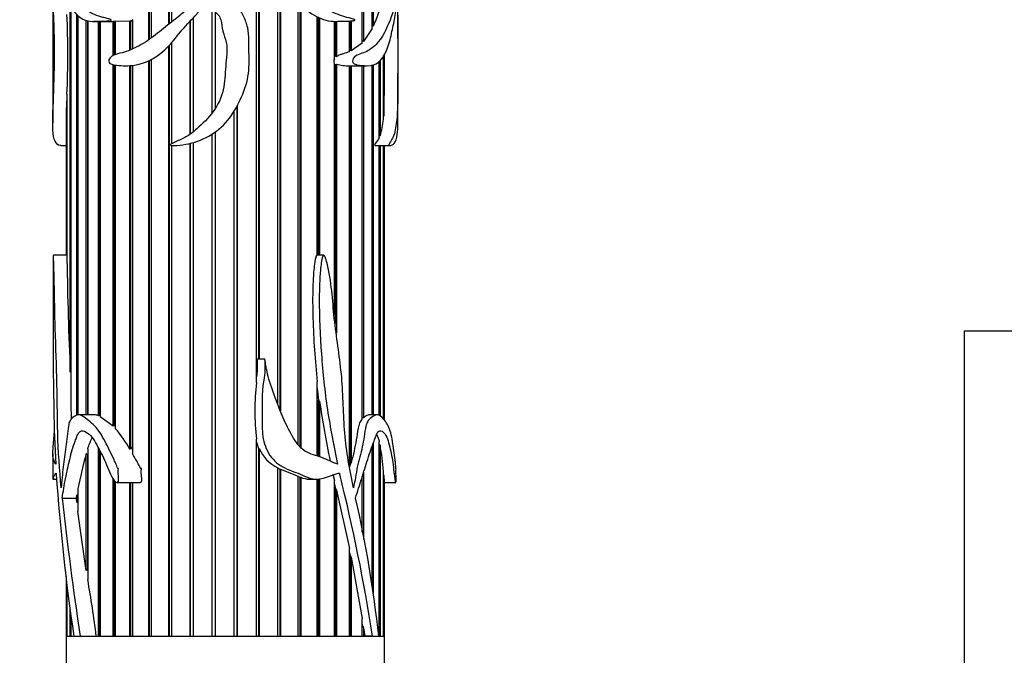
# Model space of a CAD drawing. Units: millimetres. Extents: x 0 to 811, y 0 to 1164.
# Drawn here: x 74 to 148, y 841 to 889 of the extents above; entities that cross this region are included whole.
import ezdxf
from ezdxf import colors
from ezdxf.entities.mleader import LeaderData, LeaderLine
from ezdxf.math import Vec2, Vec3

# ---------------------------------------------------------------- set-up
doc = ezdxf.new("R2010")
doc.units = ezdxf.units.MM
doc.layers.add('DV4_Défaut', color=7, linetype='Continuous')
doc.layers.add('Défaut', color=7, linetype='Continuous')

# ---------------------------------------------------------------- blocks, each defined once
blk = doc.blocks.new('_DOT')
at = {"color": 0}
blk.add_line((0, 0), (-1, 0), dxfattribs=at)
at = {"color": 0, "const_width": 0.333}
blk.add_lwpolyline([(-0.1665, 0, 1), (0.1665, 0, 1)], format="xyb", close=True, dxfattribs=at)
blk = doc.blocks.new('SE3')
at = {"layer": 'DV4_Défaut', "color": 7, "linetype": 'Continuous'}
for p, q in [((83.911, 887.595), (83.911, 896.562)), ((83.966, 887.633), (83.966, 896.568)), ((84.106, 896.578), (84.106, 887.733)), ((85.431, 888.778), (85.431, 896.265)), ((85.471, 888.811), (85.471, 896.238)), ((100.833, 896.367), (100.833, 888.628)), ((85.639, 896.107), (85.639, 888.947)), ((100.107, 895.593), (100.107, 887.479)), ((100.75, 888.461), (100.75, 896.237)), ((99.996, 887.356), (99.996, 895.445)), ((100.004, 887.518), (100.004, 895.456)), ((92.023, 861.78), (92.023, 892.966)), ((92.216, 863.528), (92.216, 892.887)), ((92.24, 892.876), (92.24, 863.528)), ((93.639, 860.215), (93.639, 891.931)), ((76.684, 891.59), (76.684, 887.691)), ((93.807, 859.765), (93.807, 891.776)), ((93.847, 891.736), (93.847, 859.656)), ((102.684, 887.691), (102.684, 891.569)), ((95.177, 857.106), (95.177, 890.321)), ((78.003, 862.554), (78.003, 890.174)), ((78.056, 890.089), (78.056, 859.962)), ((88.689, 882.09), (88.689, 890.177)), ((88.697, 882.1), (88.697, 890.158)), ((88.91, 889.749), (88.91, 882.397)), ((95.317, 856.972), (95.317, 890.206)), ((95.373, 890.162), (95.373, 856.918)), ((78.499, 859.298), (78.499, 889.502)), ((78.581, 889.425), (78.581, 859.323)), ((79.213, 859.346), (79.213, 889.075)), ((79.315, 859.346), (79.315, 889.044)), ((79.323, 889.042), (79.323, 859.346)), ((79.691, 888.991), (81.036, 888.991)), ((80.131, 859.266), (80.131, 888.991)), ((80.224, 859.291), (80.224, 888.991)), ((80.267, 888.991), (80.267, 859.193)), ((81.235, 888.997), (81.317, 888.994)), ((81.235, 886.41), (81.235, 888.997)), ((81.317, 888.994), (81.393, 888.997)), ((81.317, 886.446), (81.317, 888.994)), ((81.393, 889.006), (82.503, 889.035)), ((81.393, 889.006), (81.393, 886.476)), ((82.503, 889.035), (82.572, 889.024)), ((82.503, 886.823), (82.503, 889.035)), ((82.572, 889.024), (82.682, 889.034)), ((82.572, 886.851), (82.572, 889.024)), ((82.682, 889.068), (82.682, 886.898)), ((87.034, 880.473), (87.034, 888.999)), ((87.059, 880.49), (87.059, 889.025)), ((87.251, 889.231), (87.251, 880.634)), ((96.608, 871.36), (96.608, 889.329)), ((96.718, 871.362), (96.718, 889.276)), ((96.788, 889.245), (96.788, 871.362)), ((97.905, 886.156), (97.905, 888.992)), ((97.982, 886.382), (97.982, 888.991)), ((98.065, 888.992), (98.065, 886.327)), ((99.041, 886.705), (99.041, 889.017)), ((99.085, 886.791), (99.085, 889.018)), ((99.179, 889.022), (99.179, 886.764)), ((100.75, 888.461), (100.107, 887.479)), ((100.833, 888.628), (100.75, 888.656)), ((85.639, 887.378), (85.639, 879.774)), ((99.996, 887.356), (99.179, 886.764)), ((100.004, 887.518), (99.996, 887.508)), ((100.107, 887.479), (100.004, 887.518)), ((85.431, 842.665), (85.431, 887.142)), ((85.471, 842.665), (85.471, 887.186)), ((99.085, 886.791), (99.041, 886.771)), ((99.179, 886.764), (99.085, 886.791)), ((83.911, 842.665), (83.911, 886.013)), ((83.966, 842.665), (83.966, 886.04)), ((84.106, 886.111), (84.106, 842.665)), ((97.982, 886.382), (97.905, 886.327)), ((97.905, 866.893), (97.905, 885.868)), ((98.065, 886.327), (97.982, 886.382)), ((101.288, 880.241), (101.288, 885.993)), ((101.342, 886.034), (101.342, 880.356)), ((101.6, 881.601), (101.6, 886.421)), ((101.624, 886.46), (101.624, 881.848)), ((101.684, 885.346), (101.684, 886.557)), ((81.235, 858.477), (81.235, 885.725)), ((81.317, 858.55), (81.317, 885.708)), ((81.393, 885.696), (81.393, 858.321)), ((82.503, 856.726), (82.503, 885.659)), ((82.572, 856.935), (82.572, 885.663)), ((82.682, 885.671), (82.682, 856.428)), ((97.905, 885.768), (97.982, 885.738)), ((97.982, 885.738), (98.065, 885.767)), ((97.982, 866.223), (97.982, 885.738)), ((98.065, 885.767), (98.065, 865.508)), ((99.041, 855.432), (99.041, 885.652)), ((99.041, 885.651), (100.297, 885.651)), ((99.085, 855.635), (99.085, 885.651)), ((99.179, 885.651), (99.179, 855.754)), ((99.996, 859.017), (99.996, 885.651)), ((100.004, 859.087), (100.004, 885.651)), ((100.107, 885.651), (100.107, 859.116)), ((100.75, 859.346), (100.75, 885.711)), ((100.833, 885.734), (100.833, 859.346)), ((76.684, 885.098), (76.684, 881.349)), ((102.684, 881.348), (102.684, 885.098)), ((77.734, 871.36), (77.734, 883.015)), ((77.734, 883.015), (77.756, 883.01)), ((77.756, 883.503), (77.756, 870.998)), ((90.363, 842.665), (90.363, 882.245)), ((90.576, 842.665), (90.576, 882.617)), ((90.584, 882.632), (90.584, 842.665)), ((101.624, 881.848), (101.6, 881.851)), ((77.684, 881.351), (77.684, 871.362)), ((88.689, 842.665), (88.689, 880.487)), ((88.697, 842.665), (88.697, 880.492)), ((88.91, 880.635), (88.91, 842.665)), ((101.342, 880.356), (101.288, 880.364)), ((77.285, 879.633), (77.684, 879.633)), ((85.639, 879.639), (85.639, 842.665)), ((87.034, 842.665), (87.034, 879.796)), ((87.059, 842.665), (87.059, 879.802)), ((87.251, 879.852), (87.251, 842.665)), ((101.031, 879.633), (102.083, 879.633)), ((101.288, 859.286), (101.288, 879.633)), ((101.342, 879.633), (101.342, 859.262)), ((101.6, 859.011), (101.6, 879.633)), ((101.624, 879.633), (101.624, 858.983)), ((101.684, 858.914), (101.684, 879.633)), ((77.732, 871.362), (76.729, 871.362)), ((77.756, 871.361), (77.734, 871.36)), ((97.098, 871.362), (96.596, 871.362)), ((145.384, 665.665), (145.384, 865.665)), ((145.384, 865.665), (151.384, 865.665)), ((92.662, 863.528), (92.075, 863.528)), ((78.056, 862.648), (78.003, 862.554)), ((96.608, 856.242), (96.608, 861.833)), ((96.608, 861.352), (96.718, 860.437)), ((96.718, 856.201), (96.718, 860.437)), ((96.718, 860.437), (96.788, 860.364)), ((96.788, 860.364), (96.788, 856.174)), ((79.828, 859.346), (78.634, 859.346)), ((80.224, 859.291), (80.131, 859.266)), ((80.267, 859.271), (80.224, 859.291)), ((81.235, 858.477), (80.267, 859.193)), ((101.137, 859.346), (100.54, 859.346)), ((81.317, 858.55), (81.235, 858.477)), ((81.393, 858.483), (81.317, 858.55)), ((100.107, 859.116), (100.004, 859.087)), ((82.572, 856.935), (82.503, 856.726)), ((82.682, 856.76), (82.572, 856.935)), ((92.023, 842.665), (92.023, 857.501)), ((92.023, 857.272), (92.216, 856.734)), ((100.75, 846.433), (100.75, 856.973)), ((100.833, 857.199), (100.833, 845.916)), ((101.288, 842.665), (101.288, 857.304)), ((101.288, 857.124), (101.342, 857.057)), ((101.342, 857.057), (101.342, 842.665)), ((76.684, 856.412), (76.684, 854.561)), ((79.213, 847.616), (79.213, 856.438)), ((79.213, 856.438), (79.315, 856.326)), ((79.315, 856.326), (79.323, 856.352)), ((79.315, 847.825), (79.315, 856.326)), ((79.323, 856.787), (79.323, 846.924)), ((80.131, 842.665), (80.131, 856.801)), ((80.224, 842.665), (80.224, 856.628)), ((80.267, 856.548), (80.267, 842.665)), ((92.216, 856.734), (92.24, 856.818)), ((92.216, 842.665), (92.216, 856.734)), ((92.24, 856.818), (92.24, 842.665)), ((99.085, 855.635), (99.041, 855.409)), ((99.179, 855.754), (99.085, 855.635)), ((93.639, 842.665), (93.639, 855.35)), ((93.639, 855.322), (93.807, 855.245)), ((93.807, 855.245), (93.847, 855.254)), ((93.807, 842.665), (93.807, 855.245)), ((93.847, 855.254), (93.847, 842.665)), ((93.847, 855.254), (95.177, 854.722)), ((95.177, 842.665), (95.177, 854.722)), ((95.177, 854.697), (95.317, 854.636)), ((97.797, 854.882), (97.905, 854.39)), ((100.004, 850.507), (100.004, 854.698)), ((100.107, 855.019), (100.107, 849.98)), ((101.6, 842.665), (101.6, 855.099)), ((101.6, 854.819), (101.624, 854.772)), ((101.624, 854.772), (101.624, 842.665)), ((76.691, 854.492), (76.976, 854.492)), ((81.235, 842.665), (81.235, 854.552)), ((81.317, 842.665), (81.317, 854.424)), ((81.393, 854.322), (81.393, 842.665)), ((81.53, 854.244), (83.243, 854.244)), ((82.503, 842.665), (82.503, 854.244)), ((82.572, 842.665), (82.572, 854.244)), ((82.682, 854.244), (82.682, 842.665)), ((95.317, 854.636), (95.373, 854.638)), ((95.317, 842.665), (95.317, 854.636)), ((95.373, 854.638), (95.373, 842.665)), ((96.025, 854.492), (96.526, 854.492)), ((96.608, 842.665), (96.608, 854.499)), ((96.718, 842.665), (96.718, 854.519)), ((96.788, 854.532), (96.788, 842.665)), ((97.905, 842.665), (97.905, 854.39)), ((97.905, 854.116), (97.982, 853.766)), ((99.996, 850.551), (99.996, 854.671)), ((101.672, 854.244), (102.529, 854.244)), ((101.684, 842.665), (101.684, 854.244)), ((78.46, 853.067), (78.499, 853.314)), ((78.499, 852.727), (78.499, 853.314)), ((78.499, 853.314), (78.581, 853.235)), ((78.581, 853.776), (78.581, 852.046)), ((97.982, 842.665), (97.982, 853.766)), ((97.982, 853.766), (98.065, 853.671)), ((98.065, 853.671), (98.065, 842.665)), ((98.065, 853.671), (99.041, 849.282)), ((77.396, 853.067), (78.46, 853.067)), ((78.499, 852.727), (78.46, 853.067)), ((78.581, 852.837), (78.499, 852.727)), ((79.213, 847.616), (78.581, 852.046)), ((99.041, 842.665), (99.041, 849.282)), ((99.041, 848.975), (99.085, 848.766)), ((99.085, 842.665), (99.085, 848.766)), ((99.085, 848.766), (99.179, 848.622)), ((99.179, 848.622), (99.179, 842.665)), ((99.179, 848.622), (99.996, 844)), ((79.315, 847.825), (79.213, 847.616)), ((79.323, 847.777), (79.315, 847.825)), ((77.684, 847.164), (77.684, 842.665)), ((77.734, 842.665), (77.734, 846.746)), ((77.756, 846.561), (77.756, 842.665)), ((78.003, 842.665), (78.003, 844.652)), ((78.056, 844.264), (78.056, 842.665)), ((99.996, 842.665), (99.996, 844)), ((99.996, 843.564), (100.004, 843.509)), ((100.004, 842.665), (100.004, 843.509)), ((100.004, 843.509), (100.107, 843.292)), ((100.107, 843.292), (100.107, 842.665)), ((100.107, 843.292), (100.206, 842.665)), ((77.684, 842.665), (77.734, 842.665)), ((77.684, 842.665), (78.212, 842.665)), ((77.684, 842.665), (77.684, 808.665)), ((77.734, 842.665), (77.756, 842.665)), ((77.756, 842.665), (78.003, 842.665)), ((78.003, 842.665), (78.056, 842.665)), ((78.056, 842.665), (78.252, 842.665)), ((78.273, 842.665), (78.753, 842.665)), ((78.753, 842.665), (79.963, 842.665)), ((78.753, 842.665), (100.723, 842.665)), ((79.963, 842.665), (80.131, 842.665)), ((80.131, 842.665), (80.224, 842.665)), ((80.267, 842.665), (81.235, 842.665)), ((81.235, 842.665), (81.317, 842.665)), ((81.393, 842.665), (82.503, 842.665)), ((82.503, 842.665), (82.572, 842.665)), ((82.682, 842.665), (83.911, 842.665)), ((83.911, 842.665), (83.966, 842.665)), ((84.106, 842.665), (85.431, 842.665)), ((85.431, 842.665), (85.471, 842.665)), ((85.639, 842.665), (87.034, 842.665)), ((87.034, 842.665), (87.059, 842.665)), ((87.251, 842.665), (88.689, 842.665)), ((88.689, 842.665), (88.697, 842.665)), ((88.91, 842.665), (90.363, 842.665)), ((90.576, 842.665), (90.584, 842.665)), ((90.584, 842.665), (92.023, 842.665)), ((92.216, 842.665), (92.24, 842.665)), ((92.24, 842.665), (93.639, 842.665)), ((93.807, 842.665), (93.847, 842.665)), ((93.847, 842.665), (95.177, 842.665)), ((95.317, 842.665), (95.373, 842.665)), ((95.373, 842.665), (96.608, 842.665)), ((96.718, 842.665), (96.788, 842.665)), ((96.788, 842.665), (97.905, 842.665)), ((97.982, 842.665), (98.065, 842.665)), ((98.065, 842.665), (99.041, 842.665)), ((99.085, 842.665), (99.179, 842.665)), ((99.179, 842.665), (99.996, 842.665)), ((100.004, 842.665), (100.107, 842.665)), ((100.107, 842.665), (100.206, 842.665)), ((100.783, 842.665), (100.206, 842.665)), ((100.783, 842.665), (101.243, 842.665)), ((101.227, 842.665), (101.288, 842.665)), ((101.227, 842.665), (101.684, 842.665)), ((101.288, 842.665), (101.342, 842.665)), ((101.342, 842.665), (101.6, 842.665)), ((101.6, 842.665), (101.624, 842.665)), ((101.624, 842.665), (101.684, 842.665)), ((101.684, 832.665), (101.684, 842.665))]:
    blk.add_line(p, q, dxfattribs=at)
for centre, radius, start, end in [((93.846, 892.12), 7.811, 333.44587, 342.30616), ((9.517, 886.505), 68.305, 357.48114, 2.51886), ((81.029, 891.223), 2.235, 270.00074, 275.26412), ((98.919, 888.81), 3.161, 254.3163, 272.21229), ((-37.383, 886.22), 139.076, 358.19849, 359.63943), ((108.434, 881.317), 30.748, 176.83418, 179.96201), ((96.683, 881.971), 4.931, 340.88722, 355.70077), ((356.228, 874.906), 278.499, 180.80412, 182.54203), ((112.838, 859.64), 20.924, 174.1306, 185.8694), ((137.812, 860.014), 59.756, 180.04974, 180.97523), ((163.612, 869.897), 67.5, 188.11877, 192.00457), ((74.312, 852.214), 9.351, 28.85029, 40.77711), ((88.482, 854.367), 13.139, 3.19353, 11.81527), ((109.785, 847.777), 31.775, 164.18248, 169.11752), ((94.809, 857.864), 2.773, 202.16888, 245.04418), ((233.003, 865.633), 156.426, 183.94109, 188.44335), ((-36.238, 821.267), 138.682, 8.8756, 14.02724), ((96.056, 856.184), 1.69, 246.19001, 269.10089), ((329.011, 880.587), 253.115, 186.24189, 188.61675), ((11.015, 832.925), 90.752, 6.1609, 12.82346), ((-16.935, 830.275), 97.687, 7.28626, 9.81255)]:
    blk.add_arc(centre, radius, start, end, dxfattribs=at)
for points, knots in [([(88.731, 894.632), (88.478, 895.049), (88.229, 895.468), (87.721, 896.298), (87.469, 896.716), (86.87, 897.473), (86.509, 897.822), (85.615, 898.15), (85.142, 898.146), (84.237, 898.116), (83.793, 898.115), (83.155, 898.037), (82.944, 897.992), (82.558, 897.82), (82.384, 897.687), (81.919, 897.218), (81.677, 896.83), (81.14, 896.144), (80.833, 895.859), (80.406, 895.098), (80.302, 894.614), (80.165, 893.905), (80.121, 893.667), (80.006, 893.207), (79.926, 892.987), (79.783, 892.541), (79.724, 892.313), (79.676, 891.95), (79.666, 891.826), (79.658, 891.637), (79.656, 891.573), (79.657, 891.476), (79.658, 891.444), (79.663, 891.397), (79.664, 891.381), (79.674, 891.351), (79.686, 891.359), (79.736, 891.485), (79.77, 891.608), (79.856, 891.838), (79.901, 891.951), (80.04, 892.289), (80.136, 892.513), (80.425, 893.187), (80.61, 893.649), (81.037, 894.534), (81.294, 894.943), (82.222, 895.98), (83.05, 896.494), (84.471, 896.609), (84.99, 896.542), (85.636, 896.136), (85.816, 895.939), (86.102, 895.496), (86.215, 895.255), (86.583, 894.55), (86.886, 894.113), (87.363, 893.161), (87.564, 892.658), (87.69, 891.873), (87.709, 891.606), (87.633, 891.074), (87.488, 890.839), (87.175, 890.405), (87.027, 890.182), (86.679, 889.779), (86.474, 889.603), (85.852, 889.109), (85.44, 888.785), (84.637, 888.131), (84.237, 887.813), (83.403, 887.252), (82.98, 887.017), (82.335, 886.755), (82.118, 886.685), (81.691, 886.568), (81.48, 886.519), (81.186, 886.389), (81.089, 886.337), (80.93, 886.164), (80.862, 886.003), (80.988, 885.784), (81.101, 885.759), (81.305, 885.706), (81.409, 885.692), (81.937, 885.64), (82.387, 885.628), (83.76, 885.815), (84.693, 886.347), (85.775, 887.512), (86.089, 887.949), (86.792, 888.759), (87.18, 889.136), (87.707, 889.751), (87.873, 889.965), (88.095, 890.308), (88.16, 890.429), (88.268, 890.602), (88.304, 890.679), (88.444, 890.688), (88.485, 890.609), (88.654, 890.31), (88.728, 890.039), (88.946, 889.687), (89.052, 889.588), (89.241, 889.379), (89.302, 889.252), (89.425, 888.833), (89.436, 888.536), (89.568, 887.965), (89.702, 887.688), (89.882, 886.829), (89.754, 886.224), (89.672, 885.024), (89.663, 884.419), (89.397, 883.241), (89.13, 882.687), (88.411, 881.71), (87.978, 881.285), (87.31, 880.679), (87.077, 880.487), (86.562, 880.2), (86.292, 880.081), (85.893, 879.902), (85.759, 879.845), (85.602, 879.753), (85.569, 879.735), (85.519, 879.676), (85.569, 879.65), (85.678, 879.631), (85.753, 879.632), (86.124, 879.638), (86.423, 879.676), (87.314, 879.839), (87.9, 880.038), (88.976, 880.637), (89.458, 881.036), (90.244, 881.994), (90.551, 882.534), (91.08, 883.642), (91.29, 884.236), (91.492, 885.442), (91.48, 886.056), (91.452, 887.285), (91.502, 887.904), (91.304, 888.81), (91.2, 889.109), (90.929, 889.659), (90.753, 889.91), (90.4, 890.413), (90.248, 890.679), (89.956, 891.216), (89.794, 891.481), (89.473, 891.814), (89.358, 891.95), (89.42, 892.252), (89.569, 892.346), (89.847, 892.473), (89.993, 892.521), (90.273, 892.646), (90.4, 892.73), (90.641, 892.914), (90.766, 892.999), (91.054, 893.091), (91.207, 893.106), (91.662, 893.092), (91.953, 893.006), (92.764, 892.637), (93.244, 892.289), (93.896, 891.698), (94.098, 891.486), (94.474, 891.032), (94.658, 890.802), (95.277, 890.203), (95.737, 889.864), (96.655, 889.27), (97.15, 889.073), (97.866, 888.984), (98.1, 888.991), (98.556, 889.018), (98.777, 889.018), (99.097, 889.016), (99.201, 889.02), (99.329, 889.039), (99.354, 889.044), (99.404, 889.057), (99.44, 889.052), (99.455, 889.106), (99.434, 889.114), (99.411, 889.128), (99.399, 889.133), (99.362, 889.149), (99.338, 889.157), (99.114, 889.23), (98.905, 889.275), (98.263, 889.454), (97.821, 889.64), (96.926, 890.109), (96.405, 890.297), (95.979, 890.87), (95.898, 890.989), (95.708, 891.2), (95.611, 891.304), (95.48, 891.555), (95.439, 891.698), (95.328, 891.963), (95.25, 892.081), (95.115, 892.331), (95.074, 892.474), (94.87, 892.678), (94.862, 892.844), (94.779, 893.044), (94.72, 893.091), (94.603, 893.184), (94.567, 893.246), (94.516, 893.382), (94.496, 893.456), (94.41, 893.569), (94.339, 893.589), (94.146, 893.666), (94.053, 893.787), (93.853, 893.998), (93.734, 894.079), (93.358, 894.299), (93.098, 894.426), (92.545, 894.594), (92.247, 894.629), (91.658, 894.677), (91.362, 894.699), (90.769, 894.667), (90.474, 894.599), (90.028, 894.505), (89.877, 894.48), (89.587, 894.394), (89.453, 894.31), (89.327, 894.218)], [0, 0, 0, 0, 0.015625, 0.015625, 0.03125, 0.03125, 0.046875, 0.046875, 0.0625, 0.0625, 0.078125, 0.078125, 0.085937, 0.085937, 0.09375, 0.09375, 0.109375, 0.109375, 0.125, 0.125, 0.140625, 0.140625, 0.148437, 0.148437, 0.15625, 0.15625, 0.164062, 0.164062, 0.167969, 0.167969, 0.169922, 0.169922, 0.170898, 0.170898, 0.171387, 0.171387, 0.171875, 0.171875, 0.175781, 0.175781, 0.179687, 0.179687, 0.1875, 0.1875, 0.203125, 0.203125, 0.21875, 0.21875, 0.25, 0.25, 0.265625, 0.265625, 0.273437, 0.273437, 0.28125, 0.28125, 0.296875, 0.296875, 0.3125, 0.3125, 0.320312, 0.320312, 0.328125, 0.328125, 0.335937, 0.335937, 0.34375, 0.34375, 0.359375, 0.359375, 0.375, 0.375, 0.390625, 0.390625, 0.398438, 0.398438, 0.40625, 0.40625, 0.410156, 0.410156, 0.414063, 0.414063, 0.417969, 0.417969, 0.421875, 0.421875, 0.4375, 0.4375, 0.46875, 0.46875, 0.484375, 0.484375, 0.5, 0.5, 0.507813, 0.507813, 0.511719, 0.511719, 0.513672, 0.513672, 0.515625, 0.515625, 0.523438, 0.523438, 0.527344, 0.527344, 0.53125, 0.53125, 0.539063, 0.539063, 0.546875, 0.546875, 0.5625, 0.5625, 0.578125, 0.578125, 0.59375, 0.59375, 0.609375, 0.609375, 0.617188, 0.617188, 0.625, 0.625, 0.628906, 0.628906, 0.629883, 0.629883, 0.630859, 0.630859, 0.632813, 0.632813, 0.640625, 0.640625, 0.65625, 0.65625, 0.671875, 0.671875, 0.6875, 0.6875, 0.703125, 0.703125, 0.71875, 0.71875, 0.734375, 0.734375, 0.742188, 0.742188, 0.75, 0.75, 0.757813, 0.757813, 0.765625, 0.765625, 0.769531, 0.769531, 0.773438, 0.773438, 0.777344, 0.777344, 0.78125, 0.78125, 0.785156, 0.785156, 0.789063, 0.789063, 0.796875, 0.796875, 0.8125, 0.8125, 0.820313, 0.820313, 0.828125, 0.828125, 0.84375, 0.84375, 0.859375, 0.859375, 0.867188, 0.867188, 0.875, 0.875, 0.878906, 0.878906, 0.879883, 0.879883, 0.880859, 0.880859, 0.881348, 0.881348, 0.881836, 0.881836, 0.882813, 0.882813, 0.890625, 0.890625, 0.90625, 0.90625, 0.921875, 0.921875, 0.925781, 0.925781, 0.929688, 0.929688, 0.933594, 0.933594, 0.9375, 0.9375, 0.941406, 0.941406, 0.945313, 0.945313, 0.947266, 0.947266, 0.949219, 0.949219, 0.951172, 0.951172, 0.953125, 0.953125, 0.957031, 0.957031, 0.960938, 0.960938, 0.96875, 0.96875, 0.976563, 0.976563, 0.984375, 0.984375, 0.992188, 0.992188, 0.996094, 0.996094, 1, 1, 1, 1]), ([(102.649, 894.632), (102.63, 895.051), (102.604, 895.472), (102.536, 896.306), (102.496, 896.726), (102.377, 897.485), (102.295, 897.833), (102.032, 898.153), (101.865, 898.146), (101.485, 898.115), (101.268, 898.115), (100.91, 898.031), (100.784, 897.983), (100.54, 897.802), (100.424, 897.663), (100.1, 897.186), (99.913, 896.795), (99.462, 896.112), (99.182, 895.826), (98.777, 895.045), (98.672, 894.557), (98.525, 893.844), (98.477, 893.606), (98.343, 893.146), (98.25, 892.926), (98.088, 892.477), (98.023, 892.245), (97.973, 891.877), (97.963, 891.752), (97.957, 891.56), (97.956, 891.494), (97.964, 891.399), (97.973, 891.336), (98.01, 891.381), (98.017, 891.416), (98.211, 891.922), (98.439, 892.362), (98.848, 893.265), (99.031, 893.731), (99.436, 894.613), (99.667, 895.015), (100.414, 896.037), (100.97, 896.536), (101.653, 896.598), (101.859, 896.51), (102.14, 895.896), (102.195, 895.367), (102.33, 894.437), (102.396, 893.992), (102.487, 893.027), (102.517, 892.515), (102.531, 891.724), (102.533, 891.449), (102.512, 890.93), (102.482, 890.712), (102.422, 890.277), (102.39, 890.055), (102.304, 889.669), (102.25, 889.5), (101.953, 888.687), (101.651, 887.984), (100.995, 887.168), (100.744, 886.945), (100.304, 886.703), (100.148, 886.643), (99.821, 886.527), (99.648, 886.476), (99.405, 886.302), (99.32, 886.221), (99.263, 886.03), (99.261, 885.952), (99.317, 885.84), (99.362, 885.81), (99.577, 885.691), (99.757, 885.683), (100.261, 885.642), (100.575, 885.632), (101.396, 885.893), (101.779, 886.486), (102.131, 887.692), (102.223, 888.129), (102.4, 888.928), (102.476, 889.309), (102.556, 889.944), (102.577, 890.168), (102.597, 890.465), (102.601, 890.526), (102.609, 890.638), (102.616, 890.707), (102.628, 890.636), (102.631, 890.569), (102.636, 890.446), (102.638, 890.383), (102.65, 890.065), (102.658, 889.803), (102.672, 889.495), (102.676, 889.391), (102.679, 889.131), (102.68, 888.984), (102.682, 888.55), (102.682, 888.258), (102.684, 887.692), (102.683, 887.41), (102.683, 886.823), (102.683, 886.523), (102.684, 885.921), (102.684, 885.62), (102.684, 884.713), (102.685, 884.107), (102.678, 882.934), (102.669, 882.417), (102.603, 881.475), (102.548, 881.057), (102.376, 880.282), (102.233, 880.088), (102.045, 879.786), (102.019, 879.761), (101.998, 879.667), (102.017, 879.648), (102.041, 879.637), (102.053, 879.635), (102.111, 879.629), (102.155, 879.639), (102.278, 879.68), (102.349, 879.726), (102.53, 879.932), (102.606, 880.159), (102.674, 880.723), (102.684, 881.008), (102.684, 881.336)], [0, 0, 0, 0, 0.0234019, 0.0234019, 0.0468038, 0.0468038, 0.0702058, 0.0702058, 0.0936077, 0.0936077, 0.1170096, 0.1170096, 0.1287106, 0.1287106, 0.1404115, 0.1404115, 0.1638134, 0.1638134, 0.1872154, 0.1872154, 0.2106173, 0.2106173, 0.2223182, 0.2223182, 0.2340192, 0.2340192, 0.2457202, 0.2457202, 0.2515706, 0.2515706, 0.2544959, 0.2544959, 0.2559585, 0.2559585, 0.2574211, 0.2574211, 0.280823, 0.280823, 0.304225, 0.304225, 0.3276269, 0.3276269, 0.3744307, 0.3744307, 0.3978326, 0.3978326, 0.4212346, 0.4212346, 0.4446365, 0.4446365, 0.4680384, 0.4680384, 0.4797394, 0.4797394, 0.4914403, 0.4914403, 0.5031413, 0.5031413, 0.5148422, 0.5148422, 0.5616461, 0.5616461, 0.585048, 0.585048, 0.5967489, 0.5967489, 0.6084499, 0.6084499, 0.6143004, 0.6143004, 0.6172256, 0.6172256, 0.6201509, 0.6201509, 0.6318518, 0.6318518, 0.6552537, 0.6552537, 0.7020576, 0.7020576, 0.7254595, 0.7254595, 0.7488614, 0.7488614, 0.7605624, 0.7605624, 0.7634876, 0.7634876, 0.7664129, 0.7664129, 0.7693381, 0.7693381, 0.7722633, 0.7722633, 0.7839643, 0.7839643, 0.7898148, 0.7898148, 0.7956653, 0.7956653, 0.8073662, 0.8073662, 0.8190672, 0.8190672, 0.8307681, 0.8307681, 0.8424691, 0.8424691, 0.865871, 0.865871, 0.8892729, 0.8892729, 0.9126749, 0.9126749, 0.9360768, 0.9360768, 0.939002, 0.939002, 0.9404646, 0.9404646, 0.9419273, 0.9419273, 0.9477777, 0.9477777, 0.9594787, 0.9594787, 0.9828806, 0.9828806, 1, 1, 1, 1]), ([(77.283, 879.632), (77.273, 879.632), (77.262, 879.633), (77.076, 879.655), (76.943, 879.766), (76.762, 880.155), (76.714, 880.443), (76.676, 881.188), (76.684, 881.655), (76.729, 883.164), (76.796, 884.304), (76.811, 886.062), (76.805, 886.655), (76.806, 887.843), (76.8, 888.433), (76.763, 889.287), (76.748, 889.56), (76.719, 890.066), (76.706, 890.307), (76.691, 890.829), (76.687, 891.105), (76.684, 891.482), (76.683, 891.599), (76.685, 891.817), (76.688, 891.95), (76.686, 892.249), (76.683, 892.343), (76.684, 892.47), (76.686, 892.518), (76.7, 892.7), (76.714, 892.951), (76.77, 893.139), (76.811, 893.109), (76.91, 892.95), (76.966, 892.811), (77.147, 892.35), (77.292, 891.971), (77.509, 891.316), (77.579, 891.072), (77.741, 890.629), (77.835, 890.433), (78.155, 889.885), (78.404, 889.539), (79.018, 889.073), (79.387, 888.977), (79.99, 889.002), (80.2, 889.023), (80.527, 889.018), (80.638, 889.014), (80.807, 889.022), (80.864, 889.026), (80.978, 889.04), (81.039, 889.04), (81.117, 889.092), (81.072, 889.122), (81.017, 889.145), (80.988, 889.154), (80.903, 889.179), (80.847, 889.194), (80.679, 889.237), (80.569, 889.264), (80.245, 889.351), (80.037, 889.414), (79.448, 889.667), (79.104, 889.926), (78.636, 890.306), (78.493, 890.453), (78.334, 890.803), (78.29, 890.931), (78.185, 891.159), (78.128, 891.264), (78.051, 891.528), (78.029, 891.687), (77.97, 891.976), (77.928, 892.103), (77.879, 892.31), (77.868, 892.387), (77.835, 892.524), (77.805, 892.57), (77.746, 892.765), (77.755, 892.971), (77.682, 893.13), (77.653, 893.172), (77.622, 893.318), (77.615, 893.402), (77.584, 893.546), (77.555, 893.581), (77.498, 893.637), (77.474, 893.685), (77.411, 893.864), (77.372, 893.993), (77.281, 894.174), (77.236, 894.252), (77.018, 894.618), (76.872, 894.682), (76.743, 894.691), (76.714, 894.635), (76.69, 894.526), (76.685, 894.497), (76.684, 894.443), (76.684, 894.43), (76.684, 894.415)], [0, 0, 0, 0, 0.002635, 0.002635, 0.04636, 0.04636, 0.090086, 0.090086, 0.133811, 0.133811, 0.221262, 0.221262, 0.264988, 0.264988, 0.308713, 0.308713, 0.330576, 0.330576, 0.352439, 0.352439, 0.374301, 0.374301, 0.385233, 0.385233, 0.396164, 0.396164, 0.407096, 0.407096, 0.418027, 0.418027, 0.43989, 0.43989, 0.461752, 0.461752, 0.483615, 0.483615, 0.527341, 0.527341, 0.549203, 0.549203, 0.571066, 0.571066, 0.614791, 0.614791, 0.658517, 0.658517, 0.68038, 0.68038, 0.691311, 0.691311, 0.696777, 0.696777, 0.702242, 0.702242, 0.704975, 0.704975, 0.707708, 0.707708, 0.713174, 0.713174, 0.724105, 0.724105, 0.745968, 0.745968, 0.789693, 0.789693, 0.811556, 0.811556, 0.822487, 0.822487, 0.833419, 0.833419, 0.84435, 0.84435, 0.855281, 0.855281, 0.860747, 0.860747, 0.866213, 0.866213, 0.877144, 0.877144, 0.88261, 0.88261, 0.888076, 0.888076, 0.893541, 0.893541, 0.899007, 0.899007, 0.909938, 0.909938, 0.92087, 0.92087, 0.964595, 0.964595, 0.986458, 0.986458, 0.997389, 0.997389, 1, 1, 1, 1]), ([(82.682, 889.068), (82.686, 889.07), (82.69, 889.072), (82.694, 889.074), (82.698, 889.076), (82.702, 889.078), (82.706, 889.081), (82.707, 889.083), (82.709, 889.084), (82.71, 889.086), (82.71, 889.087), (82.711, 889.088), (82.711, 889.089), (82.711, 889.09), (82.711, 889.091), (82.711, 889.092), (82.711, 889.093), (82.711, 889.094), (82.711, 889.095), (82.711, 889.096), (82.71, 889.097), (82.709, 889.098), (82.708, 889.101), (82.705, 889.103), (82.703, 889.105), (82.696, 889.11), (82.689, 889.114), (82.682, 889.117)], [0, 0, 0, 0, 0.181699, 0.181699, 0.181699, 0.355619, 0.355619, 0.355619, 0.427235, 0.427235, 0.427235, 0.462137, 0.462137, 0.462137, 0.497619, 0.497619, 0.497619, 0.528112, 0.528112, 0.528112, 0.57216, 0.57216, 0.57216, 0.67899, 0.67899, 0.67899, 1, 1, 1, 1]), ([(76.684, 887.689), (76.684, 887.54), (76.684, 887.389), (76.684, 886.949), (76.684, 886.654), (76.684, 885.94), (76.684, 885.519), (76.684, 885.098)], [0, 0, 0, 0, 0.1816471, 0.1816471, 0.52039, 0.52039, 1, 1, 1, 1]), ([(99.041, 886.705), (98.889, 886.644), (98.729, 886.598), (98.482, 886.52), (98.398, 886.492), (98.231, 886.425), (98.147, 886.386), (98.065, 886.327)], [0, 0, 0, 0, 0.5, 0.5, 0.75, 0.75, 1, 1, 1, 1]), ([(97.905, 886.156), (97.881, 886.113), (97.862, 886.064), (97.858, 885.984), (97.861, 885.956), (97.877, 885.907), (97.89, 885.886), (97.905, 885.868)], [0, 0, 0, 0, 0.5, 0.5, 0.75, 0.75, 1, 1, 1, 1]), ([(101.288, 880.241), (101.202, 880.076), (101.094, 879.957), (100.983, 879.776), (100.975, 879.764), (100.968, 879.751), (100.96, 879.737), (100.958, 879.732), (100.956, 879.728), (100.953, 879.722), (100.952, 879.718), (100.95, 879.714), (100.948, 879.709), (100.947, 879.705), (100.945, 879.7), (100.944, 879.694), (100.944, 879.691), (100.943, 879.689), (100.943, 879.686), (100.943, 879.684), (100.943, 879.682), (100.943, 879.68), (100.943, 879.678), (100.943, 879.676), (100.943, 879.674), (100.944, 879.672), (100.944, 879.67), (100.945, 879.668), (100.946, 879.665), (100.947, 879.663), (100.949, 879.66), (100.953, 879.654), (100.958, 879.65), (100.963, 879.647), (100.986, 879.633), (101.009, 879.633), (101.031, 879.633)], [0, 0, 0, 0, 0.723054, 0.723054, 0.723054, 0.771565, 0.771565, 0.771565, 0.787666, 0.787666, 0.787666, 0.800178, 0.800178, 0.800178, 0.81282, 0.81282, 0.81282, 0.818337, 0.818337, 0.818337, 0.822122, 0.822122, 0.822122, 0.825927, 0.825927, 0.825927, 0.830722, 0.830722, 0.830722, 0.839268, 0.839268, 0.839268, 0.867539, 0.867539, 0.867539, 1, 1, 1, 1]), ([(77.319, 853.847), (77.19, 855.198), (77.099, 856.572), (77.022, 859.365), (77.025, 860.784), (76.951, 863.575), (76.892, 864.953), (76.839, 867.04), (76.83, 867.743), (76.805, 869.139), (76.788, 869.833), (76.762, 870.682), (76.756, 870.85), (76.747, 871.097), (76.743, 871.178), (76.737, 871.293), (76.735, 871.334), (76.728, 871.375), (76.724, 871.339), (76.715, 871.149), (76.714, 870.965), (76.71, 870.616), (76.709, 870.44), (76.703, 869.559), (76.702, 868.852), (76.701, 866.728), (76.706, 865.318), (76.721, 862.514), (76.734, 861.12), (76.791, 858.356), (76.836, 856.985), (76.906, 855.621)], [0, 0, 0, 0, 0.125, 0.125, 0.25, 0.25, 0.375, 0.375, 0.4375, 0.4375, 0.5, 0.5, 0.515625, 0.515625, 0.523438, 0.523438, 0.527344, 0.527344, 0.53125, 0.53125, 0.546875, 0.546875, 0.5625, 0.5625, 0.625, 0.625, 0.75, 0.75, 0.875, 0.875, 1, 1, 1, 1]), ([(96.608, 871.36), (96.567, 871.374), (96.537, 871.316), (96.5, 871.226), (96.487, 871.178), (96.452, 871.033), (96.435, 870.935), (96.392, 870.638), (96.372, 870.439), (96.32, 869.839), (96.299, 869.438), (96.256, 868.237), (96.262, 867.434), (96.341, 865.027), (96.439, 863.427), (96.608, 861.833)], [0, 0, 0, 0, 0.015625, 0.015625, 0.03125, 0.03125, 0.0625, 0.0625, 0.125, 0.125, 0.25, 0.25, 0.5, 0.5, 1, 1, 1, 1]), ([(99.342, 853.847), (99.064, 855.198), (98.802, 856.572), (98.569, 859.365), (98.581, 860.784), (98.327, 863.575), (98.094, 864.953), (97.846, 867.04), (97.799, 867.743), (97.659, 869.139), (97.562, 869.833), (97.377, 870.682), (97.337, 870.85), (97.261, 871.097), (97.234, 871.178), (97.176, 871.293), (97.155, 871.334), (97.09, 871.375), (97.053, 871.339), (96.956, 871.149), (96.94, 870.965), (96.891, 870.616), (96.873, 870.44), (96.796, 869.559), (96.771, 868.852), (96.759, 866.728), (96.834, 865.318), (97.027, 862.514), (97.172, 861.12), (97.592, 858.356), (97.857, 856.985), (98.148, 855.621)], [0, 0, 0, 0, 0.125, 0.125, 0.25, 0.25, 0.375, 0.375, 0.4375, 0.4375, 0.5, 0.5, 0.515625, 0.515625, 0.523438, 0.523438, 0.527344, 0.527344, 0.53125, 0.53125, 0.546875, 0.546875, 0.5625, 0.5625, 0.625, 0.625, 0.75, 0.75, 0.875, 0.875, 1, 1, 1, 1]), ([(92.075, 863.528), (92.075, 863.528), (92.075, 863.528), (92.075, 863.528), (92.075, 863.528), (92.075, 863.528), (92.075, 863.528), (92.075, 863.528), (92.075, 863.528), (92.075, 863.528), (92.075, 863.527), (92.075, 863.527), (92.075, 863.527), (92.074, 863.526), (92.074, 863.525), (92.074, 863.524), (92.073, 863.521), (92.073, 863.517), (92.073, 863.514), (92.073, 863.499), (92.073, 863.485), (92.074, 863.471), (92.075, 863.414), (92.078, 863.357), (92.08, 863.3), (92.087, 863.114), (92.093, 862.928), (92.085, 862.742), (92.078, 862.565), (92.058, 862.389), (92.032, 862.214)], [0, 0, 0, 0, 0.000095, 0.000095, 0.000095, 0.000194, 0.000194, 0.000194, 0.000372, 0.000372, 0.000372, 0.000861, 0.000861, 0.000861, 0.00291, 0.00291, 0.00291, 0.011034, 0.011034, 0.011034, 0.043448, 0.043448, 0.043448, 0.173011, 0.173011, 0.173011, 0.596669, 0.596669, 0.596669, 1, 1, 1, 1]), ([(98.148, 855.621), (97.765, 855.762), (97.38, 855.964), (96.553, 856.28), (96.095, 856.351), (95.278, 856.873), (94.988, 857.31), (94.473, 858.185), (94.255, 858.649), (93.648, 860.073), (93.255, 861.035), (92.904, 862.288), (92.842, 862.541), (92.765, 862.923), (92.741, 863.052), (92.71, 863.245), (92.7, 863.309), (92.685, 863.406), (92.68, 863.438), (92.672, 863.487), (92.67, 863.503), (92.662, 863.535), (92.66, 863.506), (92.664, 863.232), (92.682, 862.974), (92.659, 862.46), (92.62, 862.204), (92.405, 860.927), (92.46, 859.895), (92.463, 858.351), (92.46, 857.835), (92.714, 856.844), (92.947, 856.366), (93.615, 855.614), (94.062, 855.371), (94.729, 855.098), (94.952, 855.019), (95.391, 854.851), (95.603, 854.752), (96.026, 854.572), (96.242, 854.504), (96.678, 854.483), (96.891, 854.527), (97.298, 854.638), (97.495, 854.708), (97.784, 854.814), (97.879, 854.85), (98.068, 854.913), (98.163, 854.959), (98.259, 854.939)], [0, 0, 0, 0, 0.0625, 0.0625, 0.125, 0.125, 0.1875, 0.1875, 0.25, 0.25, 0.375, 0.375, 0.40625, 0.40625, 0.421875, 0.421875, 0.429688, 0.429688, 0.433594, 0.433594, 0.435547, 0.435547, 0.4375, 0.4375, 0.46875, 0.46875, 0.5, 0.5, 0.625, 0.625, 0.6875, 0.6875, 0.75, 0.75, 0.8125, 0.8125, 0.84375, 0.84375, 0.875, 0.875, 0.90625, 0.90625, 0.9375, 0.9375, 0.96875, 0.96875, 0.984375, 0.984375, 1, 1, 1, 1]), ([(77.396, 853.067), (77.467, 853.571), (77.554, 854.058), (77.747, 855.025), (77.85, 855.511), (78.081, 856.466), (78.211, 856.936), (78.416, 857.478), (78.46, 857.584), (78.544, 857.801), (78.589, 857.91), (78.76, 858.16), (78.925, 858.165), (79.387, 857.979), (79.677, 857.643), (80.141, 856.815), (80.373, 856.386), (80.807, 855.486), (80.943, 854.958), (81.274, 854.448), (81.346, 854.345), (81.484, 854.247), (81.546, 854.228), (81.634, 854.307), (81.647, 854.384), (81.651, 854.589), (81.628, 854.726), (81.607, 855), (81.62, 855.137), (81.627, 855.291), (81.618, 855.282), (81.591, 855.275), (81.583, 855.298), (81.563, 855.343), (81.552, 855.375), (81.515, 855.468), (81.49, 855.529), (81.413, 855.712), (81.36, 855.832), (81.197, 856.189), (81.083, 856.422), (80.742, 857.114), (80.513, 857.576), (80.121, 858.175), (79.985, 858.358), (79.687, 858.658), (79.528, 858.779), (79.229, 859.035), (79.083, 859.161), (78.787, 859.334), (78.635, 859.37), (78.359, 859.275), (78.233, 859.174), (78.061, 858.999), (78.007, 858.932), (77.918, 858.743), (77.888, 858.622), (77.82, 858.245), (77.796, 857.977), (77.743, 857.447), (77.712, 857.186), (77.607, 856.418), (77.522, 855.924), (77.432, 855.154), (77.415, 854.887), (77.371, 854.363), (77.333, 854.115), (77.319, 853.847)], [0, 0, 0, 0, 0.0625, 0.0625, 0.125, 0.125, 0.1875, 0.1875, 0.203125, 0.203125, 0.21875, 0.21875, 0.25, 0.25, 0.3125, 0.3125, 0.375, 0.375, 0.4375, 0.4375, 0.453125, 0.453125, 0.460937, 0.460937, 0.46875, 0.46875, 0.484375, 0.484375, 0.5, 0.5, 0.501953, 0.501953, 0.503906, 0.503906, 0.507812, 0.507812, 0.515625, 0.515625, 0.53125, 0.53125, 0.5625, 0.5625, 0.625, 0.625, 0.65625, 0.65625, 0.6875, 0.6875, 0.71875, 0.71875, 0.75, 0.75, 0.78125, 0.78125, 0.796875, 0.796875, 0.8125, 0.8125, 0.84375, 0.84375, 0.875, 0.875, 0.9375, 0.9375, 0.96875, 0.96875, 1, 1, 1, 1]), ([(80.131, 859.266), (80.058, 859.301), (79.986, 859.327), (79.885, 859.344), (79.856, 859.346), (79.827, 859.346)], [0, 0, 0, 0, 0.71123, 0.71123, 1, 1, 1, 1]), ([(99.504, 853.067), (99.645, 853.571), (99.805, 854.058), (100.117, 855.025), (100.267, 855.511), (100.569, 856.466), (100.722, 856.936), (100.933, 857.478), (100.976, 857.584), (101.058, 857.801), (101.099, 857.91), (101.252, 858.16), (101.387, 858.165), (101.72, 857.979), (101.88, 857.643), (102.106, 856.815), (102.2, 856.386), (102.351, 855.486), (102.393, 854.958), (102.474, 854.448), (102.491, 854.345), (102.52, 854.247), (102.532, 854.228), (102.549, 854.307), (102.551, 854.384), (102.552, 854.589), (102.548, 854.726), (102.544, 855), (102.546, 855.137), (102.548, 855.291), (102.546, 855.282), (102.541, 855.275), (102.539, 855.298), (102.535, 855.343), (102.533, 855.375), (102.526, 855.468), (102.521, 855.529), (102.505, 855.712), (102.494, 855.832), (102.456, 856.189), (102.427, 856.422), (102.331, 857.114), (102.255, 857.576), (102.093, 858.175), (102.032, 858.358), (101.882, 858.658), (101.793, 858.779), (101.605, 859.035), (101.505, 859.161), (101.276, 859.334), (101.145, 859.37), (100.88, 859.275), (100.744, 859.174), (100.539, 858.999), (100.471, 858.932), (100.356, 858.743), (100.314, 858.622), (100.22, 858.245), (100.185, 857.977), (100.106, 857.447), (100.059, 857.186), (99.892, 856.418), (99.745, 855.924), (99.575, 855.154), (99.541, 854.887), (99.452, 854.363), (99.374, 854.115), (99.342, 853.847)], [0, 0, 0, 0, 0.0625, 0.0625, 0.125, 0.125, 0.1875, 0.1875, 0.203125, 0.203125, 0.21875, 0.21875, 0.25, 0.25, 0.3125, 0.3125, 0.375, 0.375, 0.4375, 0.4375, 0.453125, 0.453125, 0.460938, 0.460938, 0.46875, 0.46875, 0.484375, 0.484375, 0.5, 0.5, 0.501953, 0.501953, 0.503906, 0.503906, 0.507813, 0.507813, 0.515625, 0.515625, 0.53125, 0.53125, 0.5625, 0.5625, 0.625, 0.625, 0.65625, 0.65625, 0.6875, 0.6875, 0.71875, 0.71875, 0.75, 0.75, 0.78125, 0.78125, 0.796875, 0.796875, 0.8125, 0.8125, 0.84375, 0.84375, 0.875, 0.875, 0.9375, 0.9375, 0.96875, 0.96875, 1, 1, 1, 1]), ([(100.54, 859.346), (100.508, 859.346), (100.476, 859.34), (100.334, 859.294), (100.222, 859.21), (100.107, 859.116)], [0, 0, 0, 0, 0.228986, 0.228986, 1, 1, 1, 1]), ([(99.996, 859.017), (99.961, 858.982), (99.926, 858.944), (99.861, 858.854), (99.831, 858.801), (99.755, 858.622), (99.721, 858.479), (99.638, 858.048), (99.604, 857.748), (99.51, 857.163), (99.449, 856.879), (99.319, 856.314), (99.249, 856.035), (99.179, 855.754)], [0, 0, 0, 0, 0.0625, 0.0625, 0.125, 0.125, 0.25, 0.25, 0.5, 0.5, 0.75, 0.75, 1, 1, 1, 1]), ([(76.906, 855.621), (76.813, 855.762), (76.752, 855.964), (76.681, 856.28), (76.676, 856.351), (76.716, 856.873), (76.75, 857.31), (76.793, 857.853), (76.802, 857.959), (76.81, 858.067)], [0, 0, 0, 0, 0.3086333, 0.3086333, 0.6172666, 0.6172666, 0.9258998, 0.9258998, 1, 1, 1, 1]), ([(101.086, 857.858), (101.091, 857.849), (101.097, 857.839), (101.139, 857.76), (101.174, 857.682), (101.235, 857.505), (101.263, 857.407), (101.288, 857.304)], [0, 0, 0, 0, 0.0627731, 0.0627731, 0.5313865, 0.5313865, 1, 1, 1, 1]), ([(79.323, 856.787), (79.371, 856.931), (79.422, 857.072), (79.503, 857.28), (79.531, 857.348), (79.587, 857.479), (79.616, 857.541), (79.644, 857.604)], [0, 0, 0, 0, 0.507292, 0.507292, 0.760938, 0.760938, 1, 1, 1, 1]), ([(83.243, 854.244), (83.252, 854.244), (83.261, 854.245), (83.27, 854.246), (83.286, 854.249), (83.301, 854.255), (83.314, 854.264), (83.328, 854.273), (83.34, 854.285), (83.351, 854.299), (83.36, 854.312), (83.368, 854.327), (83.375, 854.343), (83.384, 854.367), (83.389, 854.393), (83.391, 854.419), (83.402, 854.529), (83.381, 854.64), (83.367, 854.749), (83.356, 854.844), (83.345, 854.939), (83.345, 855.035), (83.345, 855.094), (83.351, 855.153), (83.358, 855.211), (83.36, 855.225), (83.362, 855.24), (83.364, 855.254), (83.364, 855.262), (83.365, 855.269), (83.365, 855.276), (83.365, 855.28), (83.366, 855.283), (83.365, 855.287), (83.365, 855.289), (83.365, 855.291), (83.364, 855.293), (83.364, 855.293), (83.364, 855.294), (83.364, 855.294), (83.363, 855.294), (83.363, 855.295), (83.363, 855.295), (83.363, 855.295), (83.363, 855.295), (83.362, 855.295), (83.362, 855.295), (83.362, 855.295), (83.361, 855.295), (83.361, 855.295), (83.361, 855.295), (83.36, 855.295), (83.359, 855.295), (83.358, 855.294), (83.358, 855.293), (83.354, 855.29), (83.35, 855.286), (83.346, 855.282), (83.344, 855.281), (83.342, 855.28), (83.34, 855.279), (83.339, 855.279), (83.337, 855.278), (83.335, 855.278), (83.333, 855.278), (83.331, 855.279), (83.33, 855.279), (83.327, 855.28), (83.325, 855.282), (83.323, 855.284), (83.316, 855.29), (83.311, 855.298), (83.306, 855.305), (83.284, 855.341), (83.267, 855.381), (83.248, 855.42), (83.172, 855.572), (83.091, 855.721), (83.008, 855.868), (82.902, 856.058), (82.792, 856.244), (82.682, 856.428)], [0, 0, 0, 0, 0.012395, 0.012395, 0.012395, 0.033278, 0.033278, 0.033278, 0.054252, 0.054252, 0.054252, 0.074129, 0.074129, 0.074129, 0.104207, 0.104207, 0.104207, 0.231832, 0.231832, 0.231832, 0.342519, 0.342519, 0.342519, 0.410346, 0.410346, 0.410346, 0.427217, 0.427217, 0.427217, 0.435657, 0.435657, 0.435657, 0.439885, 0.439885, 0.439885, 0.442015, 0.442015, 0.442015, 0.442629, 0.442629, 0.442629, 0.443061, 0.443061, 0.443061, 0.443421, 0.443421, 0.443421, 0.443779, 0.443779, 0.443779, 0.44432, 0.44432, 0.44432, 0.445787, 0.445787, 0.445787, 0.452444, 0.452444, 0.452444, 0.455293, 0.455293, 0.455293, 0.457686, 0.457686, 0.457686, 0.460098, 0.460098, 0.460098, 0.463721, 0.463721, 0.463721, 0.474972, 0.474972, 0.474972, 0.526763, 0.526763, 0.526763, 0.733333, 0.733333, 0.733333, 1, 1, 1, 1]), ([(76.684, 854.537), (76.684, 854.513), (76.685, 854.498), (76.694, 854.483), (76.708, 854.527), (76.749, 854.638), (76.776, 854.708), (76.827, 854.814), (76.846, 854.85), (76.887, 854.913), (76.909, 854.959), (76.935, 854.939)], [0, 0, 0, 0, 0.125801, 0.125801, 0.4172, 0.4172, 0.7086, 0.7086, 0.8543, 0.8543, 1, 1, 1, 1]), ([(76.935, 854.939), (76.936, 854.937), (76.938, 854.934), (76.94, 854.93), (76.941, 854.925), (76.943, 854.919), (76.944, 854.912), (76.945, 854.905), (76.946, 854.897), (76.947, 854.889), (76.947, 854.887), (76.947, 854.884), (76.947, 854.882)], [0, 0, 0, 0, 0.30568, 0.30568, 0.30568, 0.611595, 0.611595, 0.611595, 0.913829, 0.913829, 0.913829, 1, 1, 1, 1]), ([(98.259, 854.939), (98.266, 854.937), (98.273, 854.934), (98.279, 854.93), (98.285, 854.925), (98.291, 854.919), (98.296, 854.912), (98.3, 854.905), (98.304, 854.897), (98.306, 854.889), (98.307, 854.887), (98.308, 854.884), (98.308, 854.882)], [0, 0, 0, 0, 0.30568, 0.30568, 0.30568, 0.611595, 0.611595, 0.611595, 0.913829, 0.913829, 0.913829, 1, 1, 1, 1]), ([(101.624, 854.772), (101.635, 854.628), (101.646, 854.492), (101.656, 854.38), (101.66, 854.337), (101.664, 854.296), (101.667, 854.269), (101.668, 854.26), (101.67, 854.252), (101.671, 854.248), (101.671, 854.245), (101.672, 854.244), (101.673, 854.244)], [0, 0, 0, 0, 0.624537, 0.624537, 0.624537, 0.867654, 0.867654, 0.867654, 0.9516, 0.9516, 0.9516, 1, 1, 1, 1])]:
    blk.add_open_spline(points, degree=3, knots=knots, dxfattribs=at)

msp = doc.modelspace()

# ---------------------------------------------------------------- block references
at = {"layer": 'Défaut'}
msp.add_blockref('SE3', (0, 0), dxfattribs=at)

# ---------------------------------------------------------------- leaders
at = {"layer": 'Défaut', "color": 7, "linetype": 'Continuous'}
ml = msp.add_multileader_mtext('Standard', dxfattribs=at)
ml.set_content('{\\pxsm0.9;\\fSolid Edge ISO|b1||i0||c0|p34;\\W1.;05/07/2016\\P}', color=256)
ml.set_leader_properties()
ml.set_arrow_properties(name='DOT')
ml.build(insert=Vec2(0, 0))
ml.multileader.update_dxf_attribs({"leader_type": 0, "dogleg_length": 0, "arrow_head_size": 12})
ctx = ml.context
ctx.base_point, ctx.char_height, ctx.arrow_head_size, ctx.landing_gap_size = Vec3(656.602, 1156.973), 12, 12, 4.2
notes = []
notes.append((ctx, [(0, (0, 0, 0), (0, 0), (1, 0), 1, [])]))
ctx.mtext.insert = Vec3(658.602, 1163.093)
ml = msp.add_multileader_mtext('Standard', dxfattribs=at)
ml.set_content('{\\pxsm0.9;\\fArial|b1||i0||c0|p34;\\W1.;5300BE\\P}', color=256)
ml.set_leader_properties()
ml.set_arrow_properties(name='DOT')
ml.build(insert=Vec2(0, 0))
ml.multileader.update_dxf_attribs({"leader_type": 0, "dogleg_length": 0, "arrow_head_size": 12})
ctx = ml.context
ctx.base_point, ctx.char_height, ctx.arrow_head_size, ctx.landing_gap_size = Vec3(36.854, 1136.92), 12, 12, 4.2
notes.append((ctx, [(0, (0, 0, 0), (0, 0), (1, 0), 1, [])]))
ctx.mtext.insert = Vec3(38.854, 1143.022)
for ctx, leaders in notes:
    for number, flags, end, landing, length, lines in leaders:
        leader = LeaderData()
        leader.index, (leader.has_last_leader_line, leader.has_dogleg_vector, leader.attachment_direction) = number, flags
        leader.last_leader_point, leader.dogleg_vector, leader.dogleg_length = Vec3(end), Vec3(landing), length
        for number, points, colour, breaks in lines:
            line = LeaderLine()
            line.index, line.vertices, line.color, line.breaks = number, Vec3.list(points), colors.encode_raw_color(colour), breaks
            leader.lines.append(line)
        ctx.leaders.append(leader)

doc.saveas('drawing.dxf')
